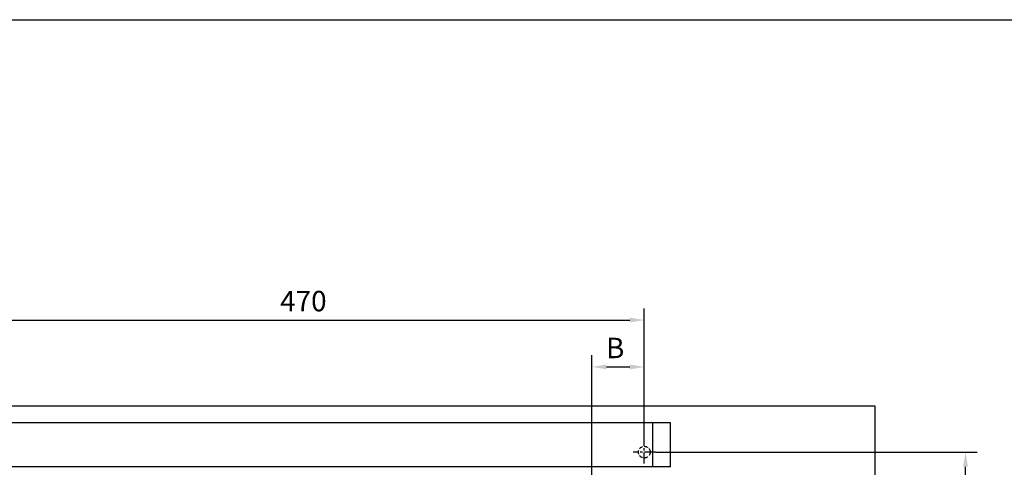
# Model space of a CAD drawing. Units: millimetres. Extents: x 0 to 2659, y 0 to 7491.
# Drawn here: x 1310 to 1984, y 4607 to 4913 of the extents above; entities that cross this region are included whole.
import ezdxf

# ---------------------------------------------------------------- set-up
doc = ezdxf.new("R2010")
doc.units = ezdxf.units.MM
doc.linetypes.add('MITTEX2', pattern=[4, 2.5, -0.5, 0.5, -0.5])
doc.linetypes.add('VERDECKTX2', pattern=[0.75, 0.5, -0.25])
for name, color, linetype in [('02_BEMASSUNG', 4, 'Continuous'), ('03_MITTELLINIE', 1, 'MITTEX2'), ('04_Verdeckt', 1, 'VERDECKTX2'), ('09_BAU-VORGABE', 7, 'Continuous'), ('15_GSR', 5, 'Continuous')]:
    doc.layers.add(name, color=color, linetype=linetype)
doc.styles.add('Bemassungstext (DORMA)', font='isocpeur.ttf')
doc.dimstyles.new('DORMA_M', dxfattribs={"dimtxt": 3.5, "dimasz": 2.5, "dimexe": 2, "dimexo": 0, "dimgap": 1.5, "dimtad": 1, "dimdec": 8, "dimtxsty": 'Bemassungstext (DORMA)', "dimcen": 0.1, "dimclrt": 256, "dimadec": 8, "dimazin": 2, "dimtfac": 1, "dimtdec": 8, "dimtmove": 0, "dimatfit": 3, "dimfxl": 1, "dimtolj": 1, "dimarcsym": 0})

# ---------------------------------------------------------------- blocks, each defined once
blk = doc.blocks.new('*D168')
at = {"layer": '02_BEMASSUNG', "color": 0, "linetype": 'Continuous', "lineweight": -2, "transparency": 16777216}
for p, q in [((1745.37, 4617.34), (1965.88, 4617.34)), ((1957.88, 4569.34), (1957.88, 4607.34)), ((1710.36, 4559.34), (1965.88, 4559.34))]:
    blk.add_line(p, q, dxfattribs=at)
at = {"layer": '02_BEMASSUNG', "color": 0, "linetype": 'Continuous', "transparency": 16777216}
for points in [[(1956.21, 4607.34), (1959.55, 4607.34), (1957.88, 4617.34)], [(1956.21, 4569.34), (1959.55, 4569.34), (1957.88, 4559.34)]]:
    blk.add_solid(points, dxfattribs=at)
at = {"layer": 'Defpoints', "color": 0, "linetype": 'Continuous', "transparency": 16777216}
for p in [(1745.37, 4617.34), (1957.88, 4617.34), (1710.36, 4559.34)]:
    blk.add_point(p, dxfattribs=at)
at = {"layer": '02_BEMASSUNG', "linetype": 'Continuous', "transparency": 16777216, "insert": (1944.88, 4588.34), "char_height": 14, "attachment_point": 5, "rotation": 90, "style": 'Bemassungstext (DORMA)'}
blk.add_mtext('\\A1;58', dxfattribs=at)

msp = doc.modelspace()

# ---------------------------------------------------------------- linework, layer by layer
msp.add_line((7.0134552, 4913.37179095), (2629.30471242, 4913.37179095))
at = {"layer": '02_BEMASSUNG'}
for p, q in [((1737.72795219, 4625.11292368), (1737.72795219, 4715.75611439)), ((1277.72795219, 4707.75611439), (1727.72795219, 4707.75611439)), ((1701.80047719, 4578.29600138), (1701.80047719, 4683.67850874)), ((1737.72795219, 4626.90453368), (1737.72795219, 4683.67850874)), ((1711.80047719, 4675.67850874), (1727.72795219, 4675.67850874))]:
    msp.add_line(p, q, dxfattribs=at)
for points in [[(1727.72795219, 4709.42278106), (1727.72795219, 4706.08944772), (1737.72795219, 4707.75611439)], [(1711.80047719, 4677.3451754), (1711.80047719, 4674.01184207), (1701.80047719, 4675.67850874)], [(1727.72795219, 4677.3451754), (1727.72795219, 4674.01184207), (1737.72795219, 4675.67850874)]]:
    msp.add_solid(points, dxfattribs=at)
at = {"layer": '03_MITTELLINIE', "ltscale": 3}
for p, q in [((1737.72795219, 4609.56332243), (1737.72795219, 4625.11292368)), ((1745.37101523, 4617.33812306), (1730.08488915, 4617.33812306))]:
    msp.add_line(p, q, dxfattribs=at)
at = {"layer": '04_Verdeckt', "ltscale": 5}
msp.add_circle((1737.72795219, 4617.33812306), 4, dxfattribs=at)
at = {"layer": '09_BAU-VORGABE'}
for p, q in [((69.22950219, 4649.12973306), (1895.72800219, 4649.12973306)), ((1895.72800219, 4649.12973306), (1895.72800219, 4534.71889789))]:
    msp.add_line(p, q, dxfattribs=at)
at = {"layer": '15_GSR'}
for p, q in [((1743.22795219, 4637.33812306), (1743.22795219, 4607.33812306)), ((1755.72800219, 4607.33812306), (1278.72795219, 4607.33812306))]:
    msp.add_line(p, q, dxfattribs=at)
msp.add_lwpolyline([(1755.72800219, 4607.33812306), (1755.72800219, 4637.33812306), (1278.72795219, 4637.33812306)], dxfattribs=at)

# ---------------------------------------------------------------- texts
at = {"layer": '02_BEMASSUNG', "char_height": 14, "attachment_point": 5, "style": 'Bemassungstext (DORMA)'}
for s, insert in [('\\A1;470', (1504.04516773, 4720.75611439)), ('\\A1;{\\C2;B}', (1717.76421469, 4688.67850874))]:
    msp.add_mtext(s, dxfattribs=dict(at, insert=insert))

# ---------------------------------------------------------------- dimensions: what is measured, and where the dimension line sits
at = {"layer": '02_BEMASSUNG', "color": 4, "linetype": 'Continuous'}
dim = msp.add_linear_dim(base=(1957.88042094, 4617.33812306), p1=(1710.36147719, 4559.33768645), p2=(1745.37101523, 4617.33812306), angle=90, dimstyle='DORMA_M', override={"dimdec": 1}, dxfattribs=at)
dim.commit()
dim.dimension.update_dxf_attribs({"geometry": '*D168', "text_midpoint": (1957.88042094, 4588.33788926), "dimtype": 160})

doc.saveas('drawing.dxf')
